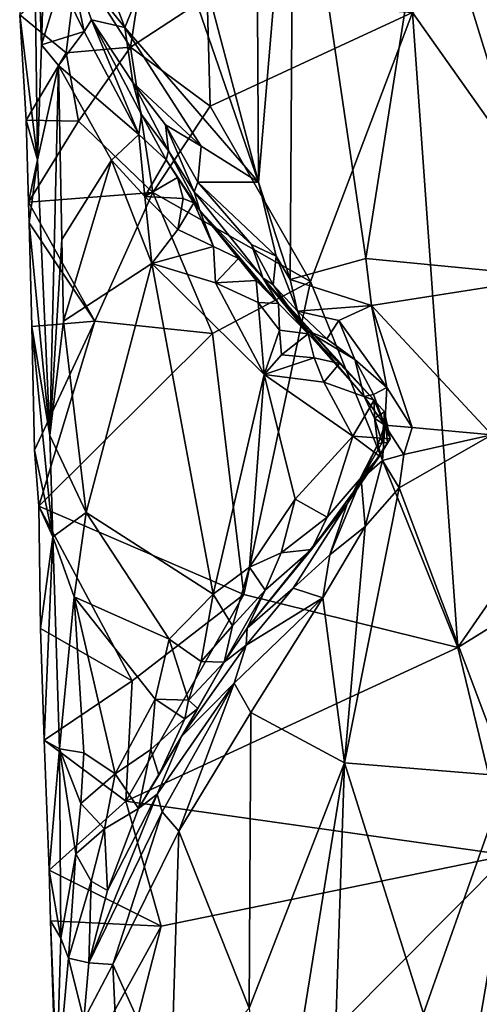
# Model space of a CAD drawing. Units: metres. Extents: x 26 to 27.5, y -12 to 12.8.
# Drawn here: x 26.9 to 27.1, y -11.5 to -11 of the extents above; entities that cross this region are included whole.
import ezdxf

# ---------------------------------------------------------------- set-up
doc = ezdxf.new("R2010")
doc.units = ezdxf.units.M

msp = doc.modelspace()

# ---------------------------------------------------------------- linework, layer by layer
at = {"layer": '1'}
for points in [[(26.91031, -10.788, -1.37429), (26.9336, -10.91597, -1.35192), (26.97857, -11.04666, -1.31453)], [(26.97721, -10.81472, -1.30814), (26.91031, -10.788, -1.37429), (26.97857, -11.04666, -1.31453)], [(27.17779, -11.13486, -1.58901), (27.05556, -10.96181, -1.59443), (27.25905, -10.80114, -1.58493)], [(26.97721, -10.81472, -1.30814), (26.97857, -11.04666, -1.31453), (26.99612, -10.83942, -1.29603)], [(26.99612, -10.83942, -1.29603), (26.97857, -11.04666, -1.31453), (26.99441, -11.09524, -1.30388)], [(26.99612, -10.83942, -1.29603), (26.99441, -11.09524, -1.30388), (27.03215, -11.08466, -1.28241)], [(26.99612, -10.83942, -1.29603), (27.03215, -11.08466, -1.28241), (27.06317, -10.88837, -1.26969)], [(26.86593, -10.85921, -1.48188), (26.85938, -10.963, -1.54825), (26.8682, -11.03547, -1.48802)], [(26.86593, -10.85921, -1.48188), (26.8682, -11.03547, -1.48802), (26.87022, -10.97799, -1.47838)], [(26.86593, -10.85921, -1.48188), (26.87022, -10.97799, -1.47838), (26.87234, -10.90972, -1.46817)], [(27.06317, -10.88837, -1.26969), (27.03215, -11.08466, -1.28241), (27.12639, -11.09392, -1.25769)], [(27.10572, -10.89455, -1.26137), (27.06317, -10.88837, -1.26969), (27.12639, -11.09392, -1.25769)], [(26.87234, -10.90972, -1.46817), (26.87022, -10.97799, -1.47838), (26.8797, -10.94693, -1.4625)], [(26.89495, -10.92469, -1.40914), (26.91185, -10.96935, -1.38087), (26.9336, -10.91597, -1.35192)], [(26.9336, -10.91597, -1.35192), (26.91185, -10.96935, -1.38087), (26.97857, -11.04666, -1.31453)], [(26.88367, -10.93421, -1.45081), (26.91185, -10.96935, -1.38087), (26.89495, -10.92469, -1.40914)], [(26.88257, -10.98206, -1.5591), (26.85938, -10.963, -1.54825), (26.88803, -10.93765, -1.57124)], [(26.8797, -10.94693, -1.4625), (26.89154, -10.9714, -1.45662), (26.88367, -10.93421, -1.45081)], [(26.88803, -10.93765, -1.57124), (26.91465, -10.97913, -1.57338), (26.88257, -10.98206, -1.5591)], [(26.88367, -10.93421, -1.45081), (26.89154, -10.9714, -1.45662), (26.8952, -10.96543, -1.44571)], [(26.91185, -10.96935, -1.38087), (26.88367, -10.93421, -1.45081), (26.8952, -10.96543, -1.44571)], [(26.91465, -10.97913, -1.57338), (26.88803, -10.93765, -1.57124), (26.92136, -10.93601, -1.58279)], [(26.95291, -10.95397, -1.5859), (26.91465, -10.97913, -1.57338), (26.92136, -10.93601, -1.58279)], [(26.8797, -10.94693, -1.4625), (26.87022, -10.97799, -1.47838), (26.89154, -10.9714, -1.45662)], [(26.91465, -10.97913, -1.57338), (26.95291, -10.95397, -1.5859), (26.95451, -11.00857, -1.58135)], [(27.05556, -10.96181, -1.59443), (26.95451, -11.00857, -1.58135), (26.95291, -10.95397, -1.5859)], [(26.85938, -10.963, -1.54825), (26.86267, -11.01556, -1.54206), (26.8682, -11.03547, -1.48802)], [(26.85938, -10.963, -1.54825), (26.88257, -10.98206, -1.5591), (26.86267, -11.01556, -1.54206)], [(27.00451, -11.09613, -1.58673), (26.95451, -11.00857, -1.58135), (27.05556, -10.96181, -1.59443)], [(27.05556, -10.96181, -1.59443), (27.07819, -11.27901, -1.58225), (27.00451, -11.09613, -1.58673)], [(27.05556, -10.96181, -1.59443), (27.17779, -11.13486, -1.58901), (27.07819, -11.27901, -1.58225)], [(26.8952, -10.96543, -1.44571), (26.89154, -10.9714, -1.45662), (26.91888, -11.02272, -1.45626)], [(26.91185, -10.96935, -1.38087), (26.8952, -10.96543, -1.44571), (26.91593, -10.99686, -1.39192)], [(26.91593, -10.99686, -1.39192), (26.8952, -10.96543, -1.44571), (26.92023, -11.01273, -1.44027)], [(26.8952, -10.96543, -1.44571), (26.91888, -11.02272, -1.45626), (26.92023, -11.01273, -1.44027)], [(26.87873, -10.98833, -1.46874), (26.89154, -10.9714, -1.45662), (26.87022, -10.97799, -1.47838)], [(26.89154, -10.9714, -1.45662), (26.87873, -10.98833, -1.46874), (26.91888, -11.02272, -1.45626)], [(26.91185, -10.96935, -1.38087), (26.91593, -10.99686, -1.39192), (26.94995, -11.02867, -1.34025)], [(26.91185, -10.96935, -1.38087), (26.94995, -11.02867, -1.34025), (26.97857, -11.04666, -1.31453)], [(26.87022, -10.97799, -1.47838), (26.8682, -11.03547, -1.48802), (26.87873, -10.98833, -1.46874)], [(26.88881, -11.01618, -1.55912), (26.86267, -11.01556, -1.54206), (26.88257, -10.98206, -1.5591)], [(26.88257, -10.98206, -1.5591), (26.91465, -10.97913, -1.57338), (26.88881, -11.01618, -1.55912)], [(26.88881, -11.01618, -1.55912), (26.91465, -10.97913, -1.57338), (26.92594, -11.05173, -1.57251)], [(26.92594, -11.05173, -1.57251), (26.91465, -10.97913, -1.57338), (26.95451, -11.00857, -1.58135)], [(26.8682, -11.03547, -1.48802), (26.87446, -11.17308, -1.47534), (26.87873, -10.98833, -1.46874)], [(26.87873, -10.98833, -1.46874), (26.87446, -11.17308, -1.47534), (26.88041, -11.07525, -1.46785)], [(26.87873, -10.98833, -1.46874), (26.88041, -11.07525, -1.46785), (26.90516, -11.03563, -1.46412)], [(26.87873, -10.98833, -1.46874), (26.90516, -11.03563, -1.46412), (26.91888, -11.02272, -1.45626)], [(26.91593, -10.99686, -1.39192), (26.92023, -11.01273, -1.44027), (26.93364, -11.03094, -1.39573)], [(26.93219, -11.01798, -1.37218), (26.91593, -10.99686, -1.39192), (26.93364, -11.03094, -1.39573)], [(26.94995, -11.02867, -1.34025), (26.91593, -10.99686, -1.39192), (26.93219, -11.01798, -1.37218)], [(26.92594, -11.05173, -1.57251), (26.95451, -11.00857, -1.58135), (27.00451, -11.09613, -1.58673)], [(26.86267, -11.01556, -1.54206), (26.86375, -11.05657, -1.54911), (26.8682, -11.03547, -1.48802)], [(26.86267, -11.01556, -1.54206), (26.88881, -11.01618, -1.55912), (26.86375, -11.05657, -1.54911)], [(26.88881, -11.01618, -1.55912), (26.92594, -11.05173, -1.57251), (26.86375, -11.05657, -1.54911)], [(26.92023, -11.01273, -1.44027), (26.91888, -11.02272, -1.45626), (26.93258, -11.03541, -1.44924)], [(26.93364, -11.03094, -1.39573), (26.92023, -11.01273, -1.44027), (26.93258, -11.03541, -1.44924)], [(26.93219, -11.01798, -1.37218), (26.93364, -11.03094, -1.39573), (26.94657, -11.05137, -1.35868)], [(26.94995, -11.02867, -1.34025), (26.93219, -11.01798, -1.37218), (26.94831, -11.04663, -1.34779)], [(26.94831, -11.04663, -1.34779), (26.93219, -11.01798, -1.37218), (26.94657, -11.05137, -1.35868)], [(26.91888, -11.02272, -1.45626), (26.90516, -11.03563, -1.46412), (26.92193, -11.05368, -1.46395)], [(26.91888, -11.02272, -1.45626), (26.92193, -11.05368, -1.46395), (26.93258, -11.03541, -1.44924)], [(26.93364, -11.03094, -1.39573), (26.93258, -11.03541, -1.44924), (26.94936, -11.06072, -1.44178)], [(26.94657, -11.05137, -1.35868), (26.93364, -11.03094, -1.39573), (26.94936, -11.06072, -1.44178)], [(26.94995, -11.02867, -1.34025), (26.94831, -11.04663, -1.34779), (26.97857, -11.04666, -1.31453)], [(26.8682, -11.03547, -1.48802), (26.86375, -11.05657, -1.54911), (26.86417, -11.06689, -1.55079)], [(26.8682, -11.03547, -1.48802), (26.86417, -11.06689, -1.55079), (26.87446, -11.17308, -1.47534)], [(26.88041, -11.07525, -1.46785), (26.8812, -11.11597, -1.46713), (26.90516, -11.03563, -1.46412)], [(26.90516, -11.03563, -1.46412), (26.8812, -11.11597, -1.46713), (26.92542, -11.08717, -1.46505)], [(26.90516, -11.03563, -1.46412), (26.92542, -11.08717, -1.46505), (26.92193, -11.05368, -1.46395)], [(26.93812, -11.04432, -1.45494), (26.93258, -11.03541, -1.44924), (26.92193, -11.05368, -1.46395)], [(26.93258, -11.03541, -1.44924), (26.93812, -11.04432, -1.45494), (26.9463, -11.05699, -1.45052)], [(26.93258, -11.03541, -1.44924), (26.9463, -11.05699, -1.45052), (26.94936, -11.06072, -1.44178)], [(26.93812, -11.04432, -1.45494), (26.92193, -11.05368, -1.46395), (26.94106, -11.05477, -1.45989)], [(26.93812, -11.04432, -1.45494), (26.94106, -11.05477, -1.45989), (26.9463, -11.05699, -1.45052)], [(26.94831, -11.04663, -1.34779), (26.94657, -11.05137, -1.35868), (26.97514, -11.07773, -1.33934)], [(26.97857, -11.04666, -1.31453), (26.94831, -11.04663, -1.34779), (26.98741, -11.08361, -1.31092)], [(26.98741, -11.08361, -1.31092), (26.94831, -11.04663, -1.34779), (26.97514, -11.07773, -1.33934)], [(26.99441, -11.09524, -1.30388), (26.97857, -11.04666, -1.31453), (26.98741, -11.08361, -1.31092)], [(26.8969, -11.11602, -1.55898), (26.86375, -11.05657, -1.54911), (26.92594, -11.05173, -1.57251)], [(26.92594, -11.05173, -1.57251), (26.95562, -11.12214, -1.5777), (26.8969, -11.11602, -1.55898)], [(26.92594, -11.05173, -1.57251), (27.00451, -11.09613, -1.58673), (26.95562, -11.12214, -1.5777)], [(26.94936, -11.06072, -1.44178), (26.98086, -11.09434, -1.37041), (26.94657, -11.05137, -1.35868)], [(26.94657, -11.05137, -1.35868), (26.98086, -11.09434, -1.37041), (26.97514, -11.07773, -1.33934)], [(26.86375, -11.05657, -1.54911), (26.8969, -11.11602, -1.55898), (26.86417, -11.06689, -1.55079)], [(26.92193, -11.05368, -1.46395), (26.92542, -11.08717, -1.46505), (26.93826, -11.07026, -1.46306)], [(26.92193, -11.05368, -1.46395), (26.93826, -11.07026, -1.46306), (26.94106, -11.05477, -1.45989)], [(26.94106, -11.05477, -1.45989), (26.93826, -11.07026, -1.46306), (26.9463, -11.05699, -1.45052)], [(26.93826, -11.07026, -1.46306), (26.95613, -11.07877, -1.45852), (26.9463, -11.05699, -1.45052)], [(26.9463, -11.05699, -1.45052), (26.95613, -11.07877, -1.45852), (26.94936, -11.06072, -1.44178)], [(26.95613, -11.07877, -1.45852), (26.96867, -11.08466, -1.45348), (26.94936, -11.06072, -1.44178)], [(26.96867, -11.08466, -1.45348), (26.98859, -11.10723, -1.44606), (26.94936, -11.06072, -1.44178)], [(26.98859, -11.10723, -1.44606), (26.98086, -11.09434, -1.37041), (26.94936, -11.06072, -1.44178)], [(26.86417, -11.06689, -1.55079), (26.86543, -11.11873, -1.54413), (26.87446, -11.17308, -1.47534)], [(26.86543, -11.11873, -1.54413), (26.86417, -11.06689, -1.55079), (26.8969, -11.11602, -1.55898)], [(26.93826, -11.07026, -1.46306), (26.92542, -11.08717, -1.46505), (26.95613, -11.07877, -1.45852)], [(26.87446, -11.17308, -1.47534), (26.8812, -11.11597, -1.46713), (26.88041, -11.07525, -1.46785)], [(26.95613, -11.07877, -1.45852), (26.92542, -11.08717, -1.46505), (26.95723, -11.09679, -1.46452)], [(26.95613, -11.07877, -1.45852), (26.95723, -11.09679, -1.46452), (26.96867, -11.08466, -1.45348)], [(26.97514, -11.07773, -1.33934), (26.98086, -11.09434, -1.37041), (26.98602, -11.09794, -1.32045)], [(26.98741, -11.08361, -1.31092), (26.97514, -11.07773, -1.33934), (26.98602, -11.09794, -1.32045)], [(26.96867, -11.08466, -1.45348), (26.95723, -11.09679, -1.46452), (26.97747, -11.09578, -1.45963)], [(26.96867, -11.08466, -1.45348), (26.97747, -11.09578, -1.45963), (26.98859, -11.10723, -1.44606)], [(26.98741, -11.08361, -1.31092), (26.98602, -11.09794, -1.32045), (26.99816, -11.11096, -1.312)], [(26.98741, -11.08361, -1.31092), (26.99816, -11.11096, -1.312), (26.99441, -11.09524, -1.30388)], [(27.03215, -11.08466, -1.28241), (26.99441, -11.09524, -1.30388), (27.03501, -11.10826, -1.28138)], [(27.12639, -11.09392, -1.25769), (27.03215, -11.08466, -1.28241), (27.03501, -11.10826, -1.28138)], [(26.8812, -11.11597, -1.46713), (26.89251, -11.21152, -1.46432), (26.92542, -11.08717, -1.46505)], [(26.92542, -11.08717, -1.46505), (26.89251, -11.21152, -1.46432), (26.95591, -11.25243, -1.46574)], [(26.92542, -11.08717, -1.46505), (26.95591, -11.25243, -1.46574), (26.9814, -11.14262, -1.46595)], [(26.95723, -11.09679, -1.46452), (26.92542, -11.08717, -1.46505), (26.9814, -11.14262, -1.46595)], [(27.00451, -11.09613, -1.58673), (26.97134, -11.25254, -1.57367), (26.95562, -11.12214, -1.5777)], [(26.97747, -11.09578, -1.45963), (26.95723, -11.09679, -1.46452), (26.97853, -11.10674, -1.46359)], [(27.00451, -11.09613, -1.58673), (27.07819, -11.27901, -1.58225), (26.97134, -11.25254, -1.57367)], [(26.97747, -11.09578, -1.45963), (26.97853, -11.10674, -1.46359), (26.98859, -11.10723, -1.44606)], [(26.98602, -11.09794, -1.32045), (26.98086, -11.09434, -1.37041), (27.0016, -11.12015, -1.33592)], [(26.98086, -11.09434, -1.37041), (26.98859, -11.10723, -1.44606), (27.00342, -11.12242, -1.44778)], [(26.98086, -11.09434, -1.37041), (27.00342, -11.12242, -1.44778), (27.01907, -11.13721, -1.45109)], [(27.0016, -11.12015, -1.33592), (26.98086, -11.09434, -1.37041), (27.03143, -11.15372, -1.33544)], [(26.98086, -11.09434, -1.37041), (27.03639, -11.15544, -1.46207), (27.03143, -11.15372, -1.33544)], [(26.98086, -11.09434, -1.37041), (27.01907, -11.13721, -1.45109), (27.03639, -11.15544, -1.46207)], [(26.99441, -11.09524, -1.30388), (26.99816, -11.11096, -1.312), (27.03501, -11.10826, -1.28138)], [(27.03501, -11.10826, -1.28138), (27.09508, -11.17277, -1.26418), (27.12639, -11.09392, -1.25769)], [(26.95723, -11.09679, -1.46452), (26.9814, -11.14262, -1.46595), (26.97853, -11.10674, -1.46359)], [(26.98602, -11.09794, -1.32045), (27.0016, -11.12015, -1.33592), (26.99816, -11.11096, -1.312)], [(26.97853, -11.10674, -1.46359), (26.9814, -11.14262, -1.46595), (26.98906, -11.12044, -1.46)], [(26.98859, -11.10723, -1.44606), (26.97853, -11.10674, -1.46359), (26.98906, -11.12044, -1.46)], [(26.98859, -11.10723, -1.44606), (26.98906, -11.12044, -1.46), (27.00342, -11.12242, -1.44778)], [(27.03501, -11.10826, -1.28138), (26.99816, -11.11096, -1.312), (27.01871, -11.11563, -1.29619)], [(27.03501, -11.10826, -1.28138), (27.01871, -11.11563, -1.29619), (27.0427, -11.14917, -1.28452)], [(27.03501, -11.10826, -1.28138), (27.0427, -11.14917, -1.28452), (27.05534, -11.16918, -1.27753)], [(27.05534, -11.16918, -1.27753), (27.09508, -11.17277, -1.26418), (27.03501, -11.10826, -1.28138)], [(26.99816, -11.11096, -1.312), (27.0016, -11.12015, -1.33592), (27.0128, -11.1248, -1.31318)], [(26.99816, -11.11096, -1.312), (27.0128, -11.1248, -1.31318), (27.01871, -11.11563, -1.29619)], [(27.01871, -11.11563, -1.29619), (27.0128, -11.1248, -1.31318), (27.02665, -11.13524, -1.301)], [(27.01871, -11.11563, -1.29619), (27.02665, -11.13524, -1.301), (27.0427, -11.14917, -1.28452)], [(26.86543, -11.11873, -1.54413), (26.8969, -11.11602, -1.55898), (26.86685, -11.18039, -1.54692)], [(26.86543, -11.11873, -1.54413), (26.86685, -11.18039, -1.54692), (26.87588, -11.22377, -1.47657)], [(26.86543, -11.11873, -1.54413), (26.87588, -11.22377, -1.47657), (26.87446, -11.17308, -1.47534)], [(26.86895, -11.20845, -1.54629), (26.86685, -11.18039, -1.54692), (26.8969, -11.11602, -1.55898)], [(26.95562, -11.12214, -1.5777), (26.86895, -11.20845, -1.54629), (26.8969, -11.11602, -1.55898)], [(26.8812, -11.11597, -1.46713), (26.87446, -11.17308, -1.47534), (26.89251, -11.21152, -1.46432)], [(26.98906, -11.12044, -1.46), (26.9814, -11.14262, -1.46595), (26.99019, -11.13285, -1.46365)], [(26.98906, -11.12044, -1.46), (26.99019, -11.13285, -1.46365), (27.00342, -11.12242, -1.44778)], [(27.0128, -11.1248, -1.31318), (27.0016, -11.12015, -1.33592), (27.02665, -11.13524, -1.301)], [(27.02665, -11.13524, -1.301), (27.0016, -11.12015, -1.33592), (27.03143, -11.15372, -1.33544)], [(26.97134, -11.25254, -1.57367), (26.86895, -11.20845, -1.54629), (26.95562, -11.12214, -1.5777)], [(26.99019, -11.13285, -1.46365), (27.00643, -11.13431, -1.45811), (27.00342, -11.12242, -1.44778)], [(27.00342, -11.12242, -1.44778), (27.00643, -11.13431, -1.45811), (27.01907, -11.13721, -1.45109)], [(26.99019, -11.13285, -1.46365), (26.9814, -11.14262, -1.46595), (27.00643, -11.13431, -1.45811)], [(27.00643, -11.13431, -1.45811), (26.9814, -11.14262, -1.46595), (27.01121, -11.14645, -1.46336)], [(27.00643, -11.13431, -1.45811), (27.01121, -11.14645, -1.46336), (27.01907, -11.13721, -1.45109)], [(27.02665, -11.13524, -1.301), (27.03143, -11.15372, -1.33544), (27.03602, -11.15271, -1.30274)], [(27.02665, -11.13524, -1.301), (27.03602, -11.15271, -1.30274), (27.0427, -11.14917, -1.28452)], [(27.19261, -11.2079, -1.58852), (27.07819, -11.27901, -1.58225), (27.17779, -11.13486, -1.58901)], [(27.01121, -11.14645, -1.46336), (27.03639, -11.15544, -1.46207), (27.01907, -11.13721, -1.45109)], [(26.95591, -11.25243, -1.46574), (26.97405, -11.23886, -1.46383), (26.9814, -11.14262, -1.46595)], [(26.9814, -11.14262, -1.46595), (26.97405, -11.23886, -1.46383), (26.99696, -11.20497, -1.46474)], [(26.9814, -11.14262, -1.46595), (26.99696, -11.20497, -1.46474), (27.02578, -11.1734, -1.46833)], [(27.01121, -11.14645, -1.46336), (26.9814, -11.14262, -1.46595), (27.02578, -11.1734, -1.46833)], [(27.01121, -11.14645, -1.46336), (27.02578, -11.1734, -1.46833), (27.03639, -11.15544, -1.46207)], [(27.03602, -11.15271, -1.30274), (27.04174, -11.16789, -1.29533), (27.0427, -11.14917, -1.28452)], [(27.0427, -11.14917, -1.28452), (27.04174, -11.16789, -1.29533), (27.05534, -11.16918, -1.27753)], [(27.03602, -11.15271, -1.30274), (27.03143, -11.15372, -1.33544), (27.04174, -11.16789, -1.29533)], [(27.03143, -11.15372, -1.33544), (27.03639, -11.15544, -1.46207), (27.03661, -11.16448, -1.33135)], [(27.03143, -11.15372, -1.33544), (27.03661, -11.16448, -1.33135), (27.04174, -11.16789, -1.29533)], [(27.03639, -11.15544, -1.46207), (27.02578, -11.1734, -1.46833), (27.04431, -11.17474, -1.45255)], [(27.03639, -11.15544, -1.46207), (27.04431, -11.17474, -1.45255), (27.04153, -11.16139, -1.45721)], [(27.03661, -11.16448, -1.33135), (27.03639, -11.15544, -1.46207), (27.04153, -11.16139, -1.45721)], [(27.03661, -11.16448, -1.33135), (27.04153, -11.16139, -1.45721), (27.04029, -11.17658, -1.3969)], [(27.03661, -11.16448, -1.33135), (27.03822, -11.17739, -1.32526), (27.04174, -11.16789, -1.29533)], [(27.03822, -11.17739, -1.32526), (27.03661, -11.16448, -1.33135), (27.04029, -11.17658, -1.3969)], [(27.04029, -11.17658, -1.3969), (27.04153, -11.16139, -1.45721), (27.04297, -11.17682, -1.43579)], [(27.04297, -11.17682, -1.43579), (27.04153, -11.16139, -1.45721), (27.04431, -11.17474, -1.45255)], [(27.04174, -11.16789, -1.29533), (27.03822, -11.17739, -1.32526), (27.04055, -11.18558, -1.29239)], [(27.04174, -11.16789, -1.29533), (27.04055, -11.18558, -1.29239), (27.05112, -11.18256, -1.27836)], [(27.04174, -11.16789, -1.29533), (27.05112, -11.18256, -1.27836), (27.05534, -11.16918, -1.27753)], [(27.05534, -11.16918, -1.27753), (27.05112, -11.18256, -1.27836), (27.09508, -11.17277, -1.26418)], [(26.87588, -11.22377, -1.47657), (26.89251, -11.21152, -1.46432), (26.87446, -11.17308, -1.47534)], [(26.99696, -11.20497, -1.46474), (27.01295, -11.21385, -1.45483), (27.02578, -11.1734, -1.46833)], [(27.02578, -11.1734, -1.46833), (27.01295, -11.21385, -1.45483), (27.03897, -11.1835, -1.45159)], [(27.02578, -11.1734, -1.46833), (27.03897, -11.1835, -1.45159), (27.04431, -11.17474, -1.45255)], [(27.03897, -11.1835, -1.45159), (27.04297, -11.17682, -1.43579), (27.04431, -11.17474, -1.45255)], [(27.05112, -11.18256, -1.27836), (27.04894, -11.19928, -1.27935), (27.09508, -11.17277, -1.26418)], [(27.04894, -11.19928, -1.27935), (27.10303, -11.34328, -1.26191), (27.09508, -11.17277, -1.26418)], [(27.02291, -11.20719, -1.33464), (27.03822, -11.17739, -1.32526), (27.04029, -11.17658, -1.3969)], [(27.04297, -11.17682, -1.43579), (27.02291, -11.20719, -1.33464), (27.04029, -11.17658, -1.3969)], [(27.03897, -11.1835, -1.45159), (27.02291, -11.20719, -1.33464), (27.04297, -11.17682, -1.43579)], [(27.02291, -11.20719, -1.33464), (27.02993, -11.19501, -1.31453), (27.03822, -11.17739, -1.32526)], [(27.03822, -11.17739, -1.32526), (27.02993, -11.19501, -1.31453), (27.04055, -11.18558, -1.29239)], [(26.86685, -11.18039, -1.54692), (26.86895, -11.20845, -1.54629), (26.87588, -11.22377, -1.47657)], [(27.01295, -11.21385, -1.45483), (27.00507, -11.23014, -1.43252), (27.03897, -11.1835, -1.45159)], [(27.00507, -11.23014, -1.43252), (27.02291, -11.20719, -1.33464), (27.03897, -11.1835, -1.45159)], [(27.04055, -11.18558, -1.29239), (27.04894, -11.19928, -1.27935), (27.05112, -11.18256, -1.27836)], [(27.02993, -11.19501, -1.31453), (27.03189, -11.21851, -1.28841), (27.04055, -11.18558, -1.29239)], [(27.04055, -11.18558, -1.29239), (27.03189, -11.21851, -1.28841), (27.04894, -11.19928, -1.27935)], [(27.02291, -11.20719, -1.33464), (27.01424, -11.23273, -1.30269), (27.02993, -11.19501, -1.31453)], [(27.02993, -11.19501, -1.31453), (27.01424, -11.23273, -1.30269), (27.03189, -11.21851, -1.28841)], [(27.03189, -11.21851, -1.28841), (27.02164, -11.33668, -1.29069), (27.04894, -11.19928, -1.27935)], [(27.04894, -11.19928, -1.27935), (27.02164, -11.33668, -1.29069), (27.10303, -11.34328, -1.26191)], [(26.86895, -11.20845, -1.54629), (26.86982, -11.26958, -1.54294), (26.87588, -11.22377, -1.47657)], [(26.91562, -11.29571, -1.55891), (26.86895, -11.20845, -1.54629), (26.97134, -11.25254, -1.57367)], [(26.86982, -11.26958, -1.54294), (26.86895, -11.20845, -1.54629), (26.91562, -11.29571, -1.55891)], [(26.97292, -11.26939, -1.38904), (26.99594, -11.24932, -1.31629), (27.02291, -11.20719, -1.33464)], [(26.97292, -11.26939, -1.38904), (27.02291, -11.20719, -1.33464), (27.00507, -11.23014, -1.43252)], [(26.97405, -11.23886, -1.46383), (26.98999, -11.23179, -1.45938), (26.99696, -11.20497, -1.46474)], [(26.99696, -11.20497, -1.46474), (26.98999, -11.23179, -1.45938), (27.01295, -11.21385, -1.45483)], [(27.02291, -11.20719, -1.33464), (26.99594, -11.24932, -1.31629), (27.01424, -11.23273, -1.30269)], [(27.07819, -11.27901, -1.58225), (27.19261, -11.2079, -1.58852), (27.1033, -11.3828, -1.5803)], [(26.89251, -11.21152, -1.46432), (26.87588, -11.22377, -1.47657), (26.88655, -11.25373, -1.46684)], [(26.89251, -11.21152, -1.46432), (26.88655, -11.25373, -1.46684), (26.93409, -11.27485, -1.46536)], [(26.89251, -11.21152, -1.46432), (26.93409, -11.27485, -1.46536), (26.95591, -11.25243, -1.46574)], [(27.01295, -11.21385, -1.45483), (26.98999, -11.23179, -1.45938), (27.00507, -11.23014, -1.43252)], [(27.01424, -11.23273, -1.30269), (27.01074, -11.25427, -1.29691), (27.03189, -11.21851, -1.28841)], [(27.03189, -11.21851, -1.28841), (27.01074, -11.25427, -1.29691), (27.02164, -11.33668, -1.29069)], [(26.86982, -11.26958, -1.54294), (26.87168, -11.32536, -1.54932), (26.87588, -11.22377, -1.47657)], [(26.87588, -11.22377, -1.47657), (26.87168, -11.32536, -1.54932), (26.87925, -11.32964, -1.48113)], [(26.87588, -11.22377, -1.47657), (26.87925, -11.32964, -1.48113), (26.88655, -11.25373, -1.46684)], [(26.9819, -11.25033, -1.45395), (26.97292, -11.26939, -1.38904), (27.00507, -11.23014, -1.43252)], [(26.97405, -11.23886, -1.46383), (26.9819, -11.25033, -1.45395), (26.98999, -11.23179, -1.45938)], [(26.98999, -11.23179, -1.45938), (26.9819, -11.25033, -1.45395), (27.00507, -11.23014, -1.43252)], [(26.99594, -11.24932, -1.31629), (27.01074, -11.25427, -1.29691), (27.01424, -11.23273, -1.30269)], [(26.95591, -11.25243, -1.46574), (26.96564, -11.26821, -1.45829), (26.97405, -11.23886, -1.46383)], [(26.97405, -11.23886, -1.46383), (26.96564, -11.26821, -1.45829), (26.9819, -11.25033, -1.45395)], [(26.97134, -11.25254, -1.57367), (27.07819, -11.27901, -1.58225), (26.91237, -11.35582, -1.55756)], [(26.97134, -11.25254, -1.57367), (26.91237, -11.35582, -1.55756), (26.91562, -11.29571, -1.55891)], [(26.93409, -11.27485, -1.46536), (26.94993, -11.28603, -1.46052), (26.95591, -11.25243, -1.46574)], [(26.95591, -11.25243, -1.46574), (26.94993, -11.28603, -1.46052), (26.96564, -11.26821, -1.45829)], [(26.96564, -11.26821, -1.45829), (26.96145, -11.28643, -1.44707), (26.9819, -11.25033, -1.45395)], [(26.9819, -11.25033, -1.45395), (26.96145, -11.28643, -1.44707), (26.97292, -11.26939, -1.38904)], [(26.97292, -11.26939, -1.38904), (26.97244, -11.27787, -1.34104), (26.99594, -11.24932, -1.31629)], [(26.97244, -11.27787, -1.34104), (27.01074, -11.25427, -1.29691), (26.99594, -11.24932, -1.31629)], [(26.88655, -11.25373, -1.46684), (26.87925, -11.32964, -1.48113), (26.89144, -11.33161, -1.46746)], [(26.89144, -11.33161, -1.46746), (26.90712, -11.34211, -1.4652), (26.88655, -11.25373, -1.46684)], [(26.88655, -11.25373, -1.46684), (26.90712, -11.34211, -1.4652), (26.92709, -11.30478, -1.46415)], [(26.88655, -11.25373, -1.46684), (26.92709, -11.30478, -1.46415), (26.93409, -11.27485, -1.46536)], [(26.96647, -11.29685, -1.33571), (26.97487, -11.31151, -1.32344), (27.01074, -11.25427, -1.29691)], [(26.97244, -11.27787, -1.34104), (26.96647, -11.29685, -1.33571), (27.01074, -11.25427, -1.29691)], [(26.97487, -11.31151, -1.32344), (27.02164, -11.33668, -1.29069), (27.01074, -11.25427, -1.29691)], [(26.96564, -11.26821, -1.45829), (26.94993, -11.28603, -1.46052), (26.96145, -11.28643, -1.44707)], [(26.87168, -11.32536, -1.54932), (26.86982, -11.26958, -1.54294), (26.91562, -11.29571, -1.55891)], [(26.96145, -11.28643, -1.44707), (26.97244, -11.27787, -1.34104), (26.97292, -11.26939, -1.38904)], [(26.93409, -11.27485, -1.46536), (26.92709, -11.30478, -1.46415), (26.94371, -11.30534, -1.45675)], [(26.93409, -11.27485, -1.46536), (26.94371, -11.30534, -1.45675), (26.94993, -11.28603, -1.46052)], [(26.94021, -11.32349, -1.39108), (26.96647, -11.29685, -1.33571), (26.97244, -11.27787, -1.34104)], [(26.96145, -11.28643, -1.44707), (26.94021, -11.32349, -1.39108), (26.97244, -11.27787, -1.34104)], [(27.1033, -11.3828, -1.5803), (26.91237, -11.35582, -1.55756), (27.07819, -11.27901, -1.58225)], [(26.94826, -11.30957, -1.44133), (26.94021, -11.32349, -1.39108), (26.96145, -11.28643, -1.44707)], [(26.94993, -11.28603, -1.46052), (26.94371, -11.30534, -1.45675), (26.96145, -11.28643, -1.44707)], [(26.94371, -11.30534, -1.45675), (26.94826, -11.30957, -1.44133), (26.96145, -11.28643, -1.44707)], [(26.91237, -11.35582, -1.55756), (26.87168, -11.32536, -1.54932), (26.91562, -11.29571, -1.55891)], [(26.92801, -11.35223, -1.39032), (26.93051, -11.36111, -1.37702), (26.96647, -11.29685, -1.33571)], [(26.94021, -11.32349, -1.39108), (26.92801, -11.35223, -1.39032), (26.96647, -11.29685, -1.33571)], [(26.93877, -11.37074, -1.36213), (26.96647, -11.29685, -1.33571), (26.93051, -11.36111, -1.37702)], [(26.96647, -11.29685, -1.33571), (26.93877, -11.37074, -1.36213), (26.97487, -11.31151, -1.32344)], [(26.90712, -11.34211, -1.4652), (26.92479, -11.32994, -1.46105), (26.92709, -11.30478, -1.46415)], [(26.92709, -11.30478, -1.46415), (26.92479, -11.32994, -1.46105), (26.94179, -11.31469, -1.45302)], [(26.94371, -11.30534, -1.45675), (26.92709, -11.30478, -1.46415), (26.94179, -11.31469, -1.45302)], [(26.94371, -11.30534, -1.45675), (26.94179, -11.31469, -1.45302), (26.94826, -11.30957, -1.44133)], [(26.94179, -11.31469, -1.45302), (26.92878, -11.3428, -1.44816), (26.94826, -11.30957, -1.44133)], [(26.92878, -11.3428, -1.44816), (26.94021, -11.32349, -1.39108), (26.94826, -11.30957, -1.44133)], [(26.93877, -11.37074, -1.36213), (26.974, -11.45912, -1.32787), (26.97487, -11.31151, -1.32344)], [(26.97487, -11.31151, -1.32344), (26.974, -11.45912, -1.32787), (27.02164, -11.33668, -1.29069)], [(26.92479, -11.32994, -1.46105), (26.92878, -11.3428, -1.44816), (26.94179, -11.31469, -1.45302)], [(26.87168, -11.32536, -1.54932), (26.8741, -11.39026, -1.54501), (26.87925, -11.32964, -1.48113)], [(26.91237, -11.35582, -1.55756), (26.8741, -11.39026, -1.54501), (26.87168, -11.32536, -1.54932)], [(26.91867, -11.35954, -1.45596), (26.92801, -11.35223, -1.39032), (26.94021, -11.32349, -1.39108)], [(26.91867, -11.35954, -1.45596), (26.94021, -11.32349, -1.39108), (26.92878, -11.3428, -1.44816)], [(26.87925, -11.32964, -1.48113), (26.8741, -11.39026, -1.54501), (26.87988, -11.42428, -1.48942)], [(26.87925, -11.32964, -1.48113), (26.87988, -11.42428, -1.48942), (26.88737, -11.38212, -1.47281)], [(26.87925, -11.32964, -1.48113), (26.88737, -11.38212, -1.47281), (26.88983, -11.35697, -1.47026)], [(26.87925, -11.32964, -1.48113), (26.88983, -11.35697, -1.47026), (26.89144, -11.33161, -1.46746)], [(26.89144, -11.33161, -1.46746), (26.88983, -11.35697, -1.47026), (26.90712, -11.34211, -1.4652)], [(26.91867, -11.35954, -1.45596), (26.92479, -11.32994, -1.46105), (26.90712, -11.34211, -1.4652)], [(26.92479, -11.32994, -1.46105), (26.91867, -11.35954, -1.45596), (26.92878, -11.3428, -1.44816)], [(26.974, -11.45912, -1.32787), (26.98583, -11.55853, -1.3204), (27.02164, -11.33668, -1.29069)], [(26.98583, -11.55853, -1.3204), (27.01369, -11.5728, -1.30104), (27.02164, -11.33668, -1.29069)], [(27.02164, -11.33668, -1.29069), (27.01369, -11.5728, -1.30104), (27.06095, -11.46188, -1.27684)], [(27.02164, -11.33668, -1.29069), (27.06095, -11.46188, -1.27684), (27.10303, -11.34328, -1.26191)], [(26.88983, -11.35697, -1.47026), (26.90168, -11.3696, -1.4653), (26.90712, -11.34211, -1.4652)], [(26.90712, -11.34211, -1.4652), (26.90168, -11.3696, -1.4653), (26.91867, -11.35954, -1.45596)], [(27.10303, -11.34328, -1.26191), (27.06095, -11.46188, -1.27684), (27.10984, -11.48802, -1.26319)], [(26.91237, -11.35582, -1.55756), (26.92996, -11.41827, -1.55994), (26.8741, -11.39026, -1.54501)], [(26.90317, -11.40047, -1.45333), (26.89393, -11.4366, -1.45427), (26.92801, -11.35223, -1.39032)], [(26.92801, -11.35223, -1.39032), (26.89393, -11.4366, -1.45427), (26.93051, -11.36111, -1.37702)], [(26.91867, -11.35954, -1.45596), (26.90317, -11.40047, -1.45333), (26.92801, -11.35223, -1.39032)], [(26.91237, -11.35582, -1.55756), (27.1033, -11.3828, -1.5803), (26.92996, -11.41827, -1.55994)], [(26.88983, -11.35697, -1.47026), (26.88737, -11.38212, -1.47281), (26.90168, -11.3696, -1.4653)], [(26.89393, -11.4366, -1.45427), (26.90593, -11.43743, -1.41781), (26.93051, -11.36111, -1.37702)], [(26.90168, -11.3696, -1.4653), (26.90317, -11.40047, -1.45333), (26.91867, -11.35954, -1.45596)], [(26.93051, -11.36111, -1.37702), (26.90593, -11.43743, -1.41781), (26.93877, -11.37074, -1.36213)], [(26.88737, -11.38212, -1.47281), (26.89509, -11.3958, -1.46541), (26.90168, -11.3696, -1.4653)], [(26.90168, -11.3696, -1.4653), (26.89509, -11.3958, -1.46541), (26.90317, -11.40047, -1.45333)], [(26.90593, -11.43743, -1.41781), (26.93477, -11.50166, -1.37547), (26.93877, -11.37074, -1.36213)], [(26.93877, -11.37074, -1.36213), (26.93477, -11.50166, -1.37547), (26.974, -11.45912, -1.32787)], [(26.87988, -11.42428, -1.48942), (26.88376, -11.43423, -1.47662), (26.88737, -11.38212, -1.47281)], [(26.88178, -11.60571, -1.54759), (26.92996, -11.41827, -1.55994), (27.1033, -11.3828, -1.5803)], [(27.1033, -11.3828, -1.5803), (27.04913, -11.69968, -1.55561), (26.88178, -11.60571, -1.54759)], [(26.88737, -11.38212, -1.47281), (26.88376, -11.43423, -1.47662), (26.89509, -11.3958, -1.46541)], [(27.29798, -11.65275, -1.57724), (27.04913, -11.69968, -1.55561), (27.1033, -11.3828, -1.5803)], [(26.8741, -11.39026, -1.54501), (26.87472, -11.41557, -1.54949), (26.87988, -11.42428, -1.48942)], [(26.92996, -11.41827, -1.55994), (26.87472, -11.41557, -1.54949), (26.8741, -11.39026, -1.54501)], [(26.88376, -11.43423, -1.47662), (26.89393, -11.4366, -1.45427), (26.89509, -11.3958, -1.46541)], [(26.89509, -11.3958, -1.46541), (26.89393, -11.4366, -1.45427), (26.90317, -11.40047, -1.45333)], [(26.87851, -11.51153, -1.55083), (26.87765, -11.50239, -1.52532), (26.87472, -11.41557, -1.54949)], [(26.87988, -11.42428, -1.48942), (26.87472, -11.41557, -1.54949), (26.87765, -11.50239, -1.52532)], [(26.92996, -11.41827, -1.55994), (26.87851, -11.51153, -1.55083), (26.87472, -11.41557, -1.54949)], [(26.92996, -11.41827, -1.55994), (26.88178, -11.60571, -1.54759), (26.87851, -11.51153, -1.55083)], [(26.87988, -11.42428, -1.48942), (26.87765, -11.50239, -1.52532), (26.88376, -11.43423, -1.47662)], [(26.88376, -11.43423, -1.47662), (26.87765, -11.50239, -1.52532), (26.89136, -11.46504, -1.46207)], [(26.89393, -11.4366, -1.45427), (26.88376, -11.43423, -1.47662), (26.89136, -11.46504, -1.46207)], [(26.89393, -11.4366, -1.45427), (26.89136, -11.46504, -1.46207), (26.90593, -11.43743, -1.41781)], [(26.90593, -11.43743, -1.41781), (26.89136, -11.46504, -1.46207), (26.91207, -11.56999, -1.41926)], [(26.93477, -11.50166, -1.37547), (26.90593, -11.43743, -1.41781), (26.91207, -11.56999, -1.41926)]]:
    msp.add_3dface(points, dxfattribs=at)

doc.saveas('drawing.dxf')
